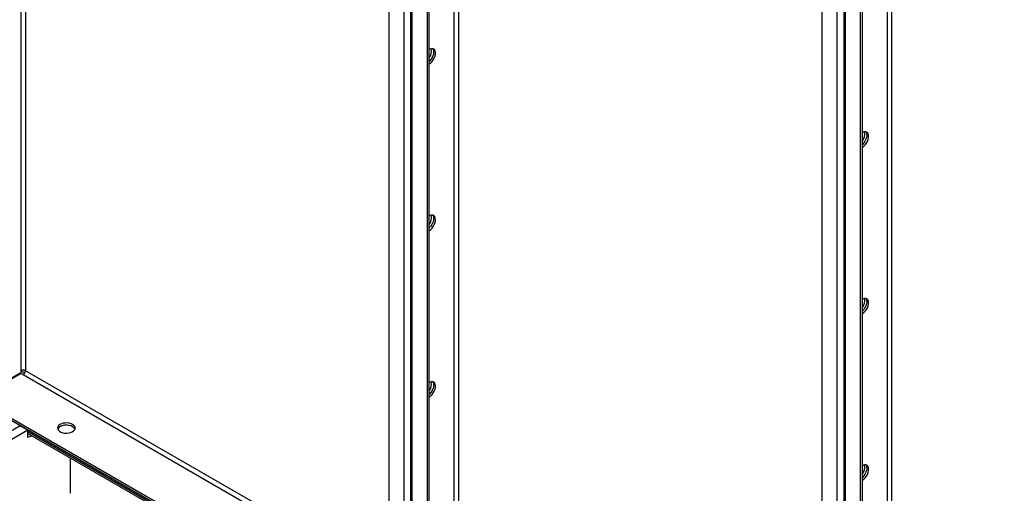
# Model space of a CAD drawing. Units: millimetres. Extents: x -9065 to 13410, y -12905 to 12725.
# Drawn here: x 4430 to 5154, y 7370 to 7719 of the extents above; entities that cross this region are included whole.
import ezdxf

# ---------------------------------------------------------------- set-up
doc = ezdxf.new("R2010")
doc.units = ezdxf.units.MM

msp = doc.modelspace()

# ---------------------------------------------------------------- linework, layer by layer
at = {"color": 7, "linetype": 'Continuous', "lineweight": 25}
for p, q in [((4430.94, 8275.27), (4430.94, 7460.36)), ((4434.34, 8273.31), (4434.34, 7460.36)), ((4701.34, 8118.89), (4701.34, 7265.36)), ((4712.37, 8112.52), (4712.37, 7258.99)), ((4717.3, 8110.72), (4717.3, 7257.2)), ((4718.59, 7255.4), (4718.59, 8108.93)), ((4729.62, 7249.03), (4729.62, 8102.56)), ((4731.04, 7249.85), (4731.04, 8102.03)), ((4749.14, 8091.58), (4749.14, 7276.67)), ((4752.53, 8089.62), (4752.53, 7276.67)), ((5019.54, 7935.19), (5019.54, 7081.67)), ((5030.57, 7928.83), (5030.57, 7075.3)), ((5035.5, 7927.03), (5035.5, 7073.51)), ((5036.79, 7071.71), (5036.79, 7925.23)), ((5047.82, 7065.34), (5047.82, 7918.87)), ((5049.24, 7066.16), (5049.24, 7918.34)), ((5067.34, 7907.89), (5067.34, 7092.97)), ((5070.73, 7905.93), (5070.73, 7092.97)), ((3760.89, 7806.35), (6624.67, 6153.12)), ((4430.94, 7458.69), (4412.84, 7448.24)), ((4431.19, 7458.25), (4412.84, 7447.66)), ((4430.94, 7460.36), (4430.94, 7458.69)), ((4430.94, 7460.36), (4433.84, 7458.68)), ((4432.64, 7457.42), (4431.19, 7458.25)), ((4431.93, 7459.79), (4431.93, 7460.7)), ((4701.34, 7306.22), (4434.34, 7460.36)), ((4432.64, 7457.42), (4701.34, 7302.3)), ((4700.63, 7265.48), (4412.13, 7432.03)), ((4700.63, 7263.85), (4412.13, 7430.39)), ((4430.52, 7419.78), (4345.66, 7370.8)), ((4436.17, 7416.52), (4351.32, 7367.53)), ((4430.52, 7419.78), (4436.17, 7416.52)), ((4436.17, 7411.36), (4436.17, 7416.52)), ((4436.17, 7415.64), (5153.13, 7001.75)), ((4436.17, 7414.12), (5151.81, 7000.99)), ((4436.17, 7411.36), (4438.95, 7412.51)), ((4467.29, 7396.16), (4467.29, 7370.13))]:
    msp.add_line(p, q, dxfattribs=at)
at = {"color": 7, "linetype": 'Continuous', "lineweight": 25, "flags": 128}
for points in [[(4733.5, 7697.21), (4733.84, 7696.66), (4734.15, 7695.66), (4734.21, 7694.46), (4734.03, 7693.14), (4733.6, 7691.77), (4732.97, 7690.41), (4732.15, 7689.15), (4731.19, 7688.04), (4731.04, 7687.89)], [(4733.5, 7697.21), (4733.84, 7696.66), (4734.15, 7695.66), (4734.21, 7694.46), (4734.03, 7693.14), (4733.6, 7691.77), (4732.97, 7690.41), (4732.15, 7689.15), (4731.19, 7688.04), (4731.04, 7687.89)], [(4731.04, 7686), (4732.1, 7686.75), (4733.1, 7687.75), (4733.99, 7688.95), (4734.72, 7690.27), (4735.26, 7691.64), (4735.56, 7693), (4735.63, 7694.26), (4735.44, 7695.37), (4735.02, 7696.26), (4734.38, 7696.88), (4733.56, 7697.2), (4732.61, 7697.2), (4731.57, 7696.89), (4731.04, 7696.61)], [(5051.7, 7636), (5052.04, 7635.45), (5052.35, 7634.45), (5052.41, 7633.25), (5052.22, 7631.93), (5051.8, 7630.56), (5051.16, 7629.2), (5050.35, 7627.94), (5049.39, 7626.83), (5049.24, 7626.68)], [(5051.7, 7636), (5052.04, 7635.45), (5052.35, 7634.45), (5052.41, 7633.25), (5052.22, 7631.93), (5051.8, 7630.56), (5051.16, 7629.2), (5050.35, 7627.94), (5049.39, 7626.83), (5049.24, 7626.68)], [(5049.24, 7624.79), (5050.3, 7625.54), (5051.3, 7626.54), (5052.19, 7627.74), (5052.92, 7629.05), (5053.46, 7630.43), (5053.76, 7631.79), (5053.82, 7633.05), (5053.64, 7634.16), (5053.22, 7635.05), (5052.58, 7635.67), (5051.76, 7635.99), (5050.81, 7635.99), (5049.77, 7635.68), (5049.24, 7635.4)], [(4733.5, 7574.73), (4733.84, 7574.18), (4734.15, 7573.18), (4734.21, 7571.98), (4734.03, 7570.66), (4733.6, 7569.29), (4732.97, 7567.93), (4732.15, 7566.67), (4731.19, 7565.56), (4731.04, 7565.41)], [(4733.5, 7574.73), (4733.84, 7574.18), (4734.15, 7573.18), (4734.21, 7571.98), (4734.03, 7570.66), (4733.6, 7569.29), (4732.97, 7567.93), (4732.15, 7566.67), (4731.19, 7565.56), (4731.04, 7565.41)], [(4731.04, 7563.52), (4732.1, 7564.27), (4733.1, 7565.27), (4733.99, 7566.47), (4734.72, 7567.78), (4735.26, 7569.16), (4735.56, 7570.52), (4735.63, 7571.78), (4735.44, 7572.89), (4735.02, 7573.78), (4734.38, 7574.4), (4733.56, 7574.72), (4732.61, 7574.72), (4731.57, 7574.41), (4731.04, 7574.13)], [(5051.7, 7513.52), (5052.04, 7512.97), (5052.35, 7511.97), (5052.41, 7510.77), (5052.22, 7509.45), (5051.8, 7508.08), (5051.16, 7506.72), (5050.35, 7505.46), (5049.39, 7504.35), (5049.24, 7504.2)], [(5051.7, 7513.52), (5052.04, 7512.97), (5052.35, 7511.97), (5052.41, 7510.77), (5052.22, 7509.45), (5051.8, 7508.08), (5051.16, 7506.72), (5050.35, 7505.46), (5049.39, 7504.35), (5049.24, 7504.2)], [(5049.24, 7502.31), (5050.3, 7503.06), (5051.3, 7504.06), (5052.19, 7505.25), (5052.92, 7506.57), (5053.46, 7507.95), (5053.76, 7509.31), (5053.82, 7510.57), (5053.64, 7511.68), (5053.22, 7512.57), (5052.58, 7513.19), (5051.76, 7513.51), (5050.81, 7513.51), (5049.77, 7513.19), (5049.24, 7512.92)], [(4733.5, 7452.25), (4733.84, 7451.7), (4734.15, 7450.7), (4734.21, 7449.5), (4734.03, 7448.18), (4733.6, 7446.81), (4732.97, 7445.45), (4732.15, 7444.18), (4731.19, 7443.08), (4731.04, 7442.93)], [(4733.5, 7452.25), (4733.84, 7451.7), (4734.15, 7450.7), (4734.21, 7449.5), (4734.03, 7448.18), (4733.6, 7446.81), (4732.97, 7445.45), (4732.15, 7444.18), (4731.19, 7443.08), (4731.04, 7442.93)], [(4731.04, 7441.04), (4732.1, 7441.79), (4733.1, 7442.79), (4733.99, 7443.98), (4734.72, 7445.3), (4735.26, 7446.68), (4735.56, 7448.04), (4735.63, 7449.3), (4735.44, 7450.41), (4735.02, 7451.3), (4734.38, 7451.92), (4733.56, 7452.24), (4732.61, 7452.24), (4731.57, 7451.92), (4731.04, 7451.65)], [(4469.05, 7420.8), (4467.87, 7421.34), (4466.5, 7421.71), (4465.02, 7421.89), (4463.52, 7421.86), (4462.06, 7421.64), (4460.73, 7421.22), (4459.6, 7420.64), (4458.74, 7419.93), (4458.18, 7419.12), (4457.96, 7418.26), (4458.09, 7417.39), (4458.57, 7416.56), (4459.36, 7415.82), (4460.43, 7415.21), (4461.71, 7414.75), (4463.14, 7414.47), (4464.65, 7414.4), (4466.14, 7414.52), (4467.54, 7414.85), (4468.78, 7415.35), (4469.78, 7416), (4470.5, 7416.76), (4470.89, 7417.61), (4470.93, 7418.48), (4470.63, 7419.33), (4469.99, 7420.12), (4469.05, 7420.8)], [(4470.8, 7417.33), (4470.5, 7417.9), (4469.78, 7418.67), (4468.78, 7419.32), (4467.54, 7419.82), (4466.14, 7420.14), (4464.65, 7420.27), (4463.14, 7420.19), (4461.71, 7419.92), (4460.43, 7419.46), (4459.36, 7418.84), (4458.57, 7418.1), (4458.11, 7417.33)], [(4469.05, 7419.17), (4467.87, 7419.71), (4466.5, 7420.08), (4465.02, 7420.25), (4463.52, 7420.23), (4462.06, 7420), (4460.73, 7419.59), (4459.6, 7419.01), (4458.74, 7418.3), (4458.18, 7417.49), (4458.11, 7417.33)], [(5051.7, 7391.04), (5052.04, 7390.49), (5052.35, 7389.48), (5052.41, 7388.29), (5052.22, 7386.97), (5051.8, 7385.59), (5051.16, 7384.24), (5050.35, 7382.97), (5049.39, 7381.87), (5049.24, 7381.72)], [(5051.7, 7391.04), (5052.04, 7390.49), (5052.35, 7389.48), (5052.41, 7388.29), (5052.22, 7386.97), (5051.8, 7385.59), (5051.16, 7384.24), (5050.35, 7382.97), (5049.39, 7381.87), (5049.24, 7381.72)], [(5049.24, 7379.83), (5050.3, 7380.58), (5051.3, 7381.58), (5052.19, 7382.77), (5052.92, 7384.09), (5053.46, 7385.47), (5053.76, 7386.83), (5053.82, 7388.09), (5053.64, 7389.2), (5053.22, 7390.09), (5052.58, 7390.71), (5051.76, 7391.03), (5050.81, 7391.03), (5049.77, 7390.71), (5049.24, 7390.44)]]:
    msp.add_lwpolyline(points, dxfattribs=at)
at = {"color": 7, "linetype": 'Continuous', "lineweight": 25}
for centre, radius, start, end in [((4724.6, 7695.39), 8.15, 322.16068, 12.78104), ((5042.8, 7634.18), 8.15, 322.16068, 12.78104), ((4724.6, 7572.91), 8.15, 322.16068, 12.78104), ((5042.8, 7511.7), 8.15, 322.16068, 12.78104), ((4432.64, 7457.08), 3.69, 62.60967, 117.39033), ((4430.65, 7460.53), 3.69, 302.60548, 357.39452), ((4724.6, 7450.43), 8.15, 322.16068, 12.78104), ((4467.41, 7415.86), 3.69, 22.61364, 63.61433), ((5042.8, 7389.22), 8.15, 322.16068, 12.78104)]:
    msp.add_arc(centre, radius, start, end, dxfattribs=at)

doc.saveas('drawing.dxf')
